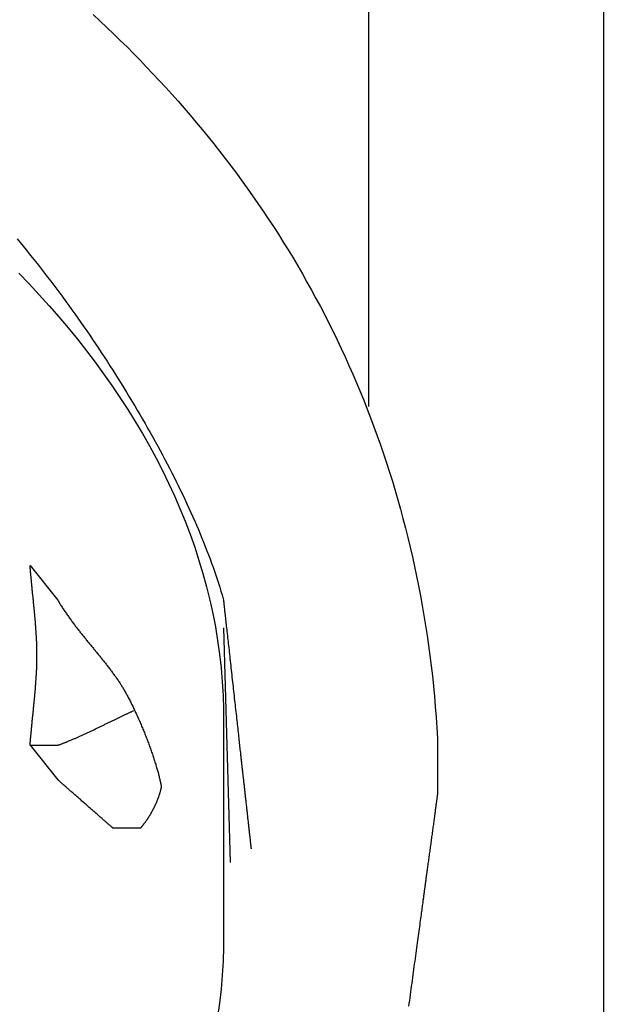
# Model space of a CAD drawing. Extents: x 692 to 1446, y -309 to 998.
# Drawn here: x 871 to 879, y 569 to 583 of the extents above; entities that cross this region are included whole.
import ezdxf

# ---------------------------------------------------------------- set-up
doc = ezdxf.new("R2010")
doc.units = 0
doc.layers.add('EBENE_1', color=160, linetype='CONTINUOUS')

msp = doc.modelspace()

# ---------------------------------------------------------------- linework, layer by layer
at = {"layer": 'EBENE_1', "color": 7}
for p, q in [((879.341, 684.895), (879.341, 477.893)), ((875.94, 596.594), (875.94, 577.894)), ((871.04, 575.594), (871.441, 575.094)), ((873.841, 574.694), (873.94, 571.294)), ((876.941, 573.094), (876.941, 572.294)), ((871.04, 572.994), (871.441, 572.494))]:
    msp.add_line(p, q, dxfattribs=at)
for points in [[(871.954, 583.567, 0), (872.054, 583.475, 0), (872.152, 583.382, 0), (872.25, 583.288, 0), (872.347, 583.194, 0), (872.444, 583.099, 0), (872.539, 583.003, 0), (872.634, 582.906, 0), (872.728, 582.809, 0), (872.82, 582.711, 0), (872.912, 582.613, 0), (873.004, 582.514, 0), (873.094, 582.414, 0), (873.183, 582.314, 0), (873.272, 582.213, 0), (873.36, 582.111, 0), (873.446, 582.008, 0), (873.532, 581.905, 0), (873.617, 581.801, 0), (873.701, 581.697, 0), (873.784, 581.591, 0), (873.866, 581.485, 0), (873.948, 581.379, 0), (874.028, 581.272, 0), (874.107, 581.164, 0), (874.186, 581.055, 0), (874.263, 580.946, 0), (874.34, 580.836, 0), (874.415, 580.725, 0), (874.49, 580.614, 0), (874.563, 580.501, 0), (874.636, 580.389, 0), (874.707, 580.275, 0), (874.778, 580.161, 0), (874.848, 580.046, 0), (874.916, 579.931, 0), (874.984, 579.814, 0), (875.05, 579.697, 0), (875.116, 579.58, 0), (875.18, 579.461, 0), (875.244, 579.342, 0), (875.306, 579.223, 0), (875.368, 579.102, 0), (875.428, 578.981, 0), (875.487, 578.859, 0), (875.545, 578.737, 0), (875.602, 578.613, 0), (875.658, 578.489, 0), (875.713, 578.365, 0), (875.767, 578.239, 0), (875.82, 578.113, 0), (875.872, 577.986, 0), (875.922, 577.859, 0), (875.972, 577.731, 0), (876.02, 577.602, 0), (876.067, 577.472, 0), (876.113, 577.342, 0), (876.158, 577.211, 0), (876.202, 577.079, 0), (876.245, 576.946, 0), (876.286, 576.813, 0), (876.326, 576.679, 0), (876.366, 576.544, 0), (876.404, 576.409, 0), (876.44, 576.273, 0), (876.476, 576.136, 0), (876.51, 575.998, 0), (876.544, 575.86, 0), (876.576, 575.721, 0), (876.607, 575.581, 0), (876.636, 575.441, 0), (876.665, 575.3, 0), (876.692, 575.158, 0), (876.718, 575.015, 0), (876.742, 574.872, 0), (876.766, 574.728, 0), (876.788, 574.583, 0), (876.809, 574.437, 0), (876.829, 574.291, 0), (876.847, 574.144, 0), (876.865, 573.996, 0), (876.88, 573.848, 0), (876.895, 573.698, 0), (876.908, 573.548, 0), (876.92, 573.398, 0), (876.931, 573.246, 0), (876.941, 573.094, 0)], [(870.852, 580.321, 0), (870.896, 580.268, 0), (870.94, 580.215, 0), (870.985, 580.161, 0), (871.029, 580.106, 0), (871.073, 580.051, 0), (871.118, 579.995, 0), (871.162, 579.939, 0), (871.206, 579.883, 0), (871.251, 579.826, 0), (871.295, 579.769, 0), (871.339, 579.711, 0), (871.383, 579.653, 0), (871.427, 579.594, 0), (871.471, 579.535, 0), (871.515, 579.476, 0), (871.559, 579.416, 0), (871.602, 579.356, 0), (871.646, 579.296, 0), (871.689, 579.235, 0), (871.732, 579.174, 0), (871.775, 579.113, 0), (871.818, 579.051, 0), (871.861, 578.989, 0), (871.904, 578.927, 0), (871.946, 578.865, 0), (871.988, 578.802, 0), (872.03, 578.74, 0), (872.072, 578.676, 0), (872.114, 578.613, 0), (872.155, 578.55, 0), (872.196, 578.486, 0), (872.237, 578.422, 0), (872.278, 578.358, 0), (872.318, 578.294, 0), (872.358, 578.23, 0), (872.398, 578.166, 0), (872.438, 578.101, 0), (872.477, 578.037, 0), (872.516, 577.972, 0), (872.555, 577.907, 0), (872.593, 577.843, 0), (872.631, 577.778, 0), (872.669, 577.713, 0), (872.706, 577.648, 0), (872.743, 577.583, 0), (872.78, 577.518, 0), (872.816, 577.453, 0), (872.852, 577.389, 0), (872.888, 577.324, 0), (872.923, 577.259, 0), (872.957, 577.194, 0), (872.992, 577.13, 0), (873.026, 577.065, 0), (873.059, 577.001, 0), (873.092, 576.936, 0), (873.125, 576.872, 0), (873.157, 576.808, 0), (873.188, 576.744, 0), (873.22, 576.68, 0), (873.25, 576.616, 0), (873.28, 576.553, 0), (873.31, 576.489, 0), (873.339, 576.426, 0), (873.368, 576.363, 0), (873.396, 576.301, 0), (873.424, 576.238, 0), (873.451, 576.176, 0), (873.477, 576.114, 0), (873.503, 576.053, 0), (873.529, 575.991, 0), (873.553, 575.93, 0), (873.578, 575.869, 0), (873.601, 575.809, 0), (873.624, 575.749, 0), (873.647, 575.689, 0), (873.669, 575.629, 0), (873.69, 575.57, 0), (873.71, 575.512, 0), (873.73, 575.453, 0), (873.749, 575.395, 0), (873.768, 575.338, 0), (873.786, 575.281, 0), (873.803, 575.224, 0), (873.82, 575.168, 0), (873.836, 575.112, 0), (873.841, 575.094, 0), (873.841, 575.092, 0), (873.841, 575.089, 0), (873.842, 575.085, 0), (873.842, 575.08, 0), (873.843, 575.074, 0), (873.844, 575.067, 0), (873.845, 575.058, 0), (873.846, 575.049, 0), (873.847, 575.038, 0), (873.848, 575.026, 0), (873.85, 575.014, 0), (873.851, 575, 0), (873.853, 574.985, 0), (873.854, 574.969, 0), (873.856, 574.953, 0), (873.858, 574.935, 0), (873.86, 574.917, 0), (873.862, 574.898, 0), (873.865, 574.878, 0), (873.867, 574.857, 0), (873.869, 574.836, 0), (873.872, 574.813, 0), (873.874, 574.79, 0), (873.877, 574.766, 0), (873.88, 574.742, 0), (873.882, 574.717, 0), (873.885, 574.691, 0), (873.888, 574.665, 0), (873.891, 574.638, 0), (873.894, 574.61, 0), (873.897, 574.582, 0), (873.901, 574.553, 0), (873.904, 574.524, 0), (873.907, 574.495, 0), (873.91, 574.465, 0), (873.914, 574.435, 0), (873.917, 574.404, 0), (873.921, 574.373, 0), (873.924, 574.341, 0), (873.928, 574.309, 0), (873.931, 574.277, 0), (873.935, 574.245, 0), (873.938, 574.212, 0), (873.942, 574.179, 0), (873.946, 574.146, 0), (873.949, 574.113, 0), (873.953, 574.079, 0), (873.957, 574.046, 0), (873.96, 574.012, 0), (873.964, 573.978, 0), (873.968, 573.945, 0), (873.972, 573.911, 0), (873.975, 573.877, 0), (873.979, 573.843, 0), (873.983, 573.809, 0), (873.987, 573.775, 0), (873.99, 573.742, 0), (873.994, 573.708, 0), (873.998, 573.675, 0), (874.002, 573.642, 0), (874.005, 573.608, 0), (874.009, 573.576, 0), (874.012, 573.543, 0), (874.016, 573.511, 0), (874.02, 573.478, 0), (874.023, 573.447, 0), (874.027, 573.415, 0), (874.03, 573.384, 0), (874.033, 573.353, 0), (874.037, 573.323, 0), (874.04, 573.293, 0), (874.043, 573.263, 0), (874.047, 573.234, 0), (874.05, 573.206, 0), (874.053, 573.178, 0), (874.056, 573.15, 0), (874.059, 573.123, 0), (874.062, 573.097, 0), (874.065, 573.071, 0), (874.068, 573.046, 0), (874.07, 573.021, 0), (874.073, 572.998, 0), (874.075, 572.974, 0), (874.078, 572.952, 0), (874.08, 572.931, 0), (874.083, 572.91, 0), (874.085, 572.89, 0), (874.087, 572.871, 0), (874.089, 572.852, 0), (874.091, 572.835, 0), (874.093, 572.818, 0), (874.094, 572.803, 0), (874.096, 572.788, 0), (874.098, 572.774, 0), (874.099, 572.761, 0), (874.1, 572.75, 0), (874.101, 572.739, 0), (874.103, 572.729, 0), (874.104, 572.721, 0), (874.104, 572.714, 0), (874.105, 572.707, 0), (874.106, 572.702, 0), (874.106, 572.698, 0), (874.106, 572.696, 0), (874.106, 572.694, 0), (874.107, 572.694, 0), (874.107, 572.693, 0), (874.107, 572.692, 0), (874.107, 572.69, 0), (874.107, 572.688, 0), (874.107, 572.685, 0), (874.108, 572.682, 0), (874.108, 572.677, 0), (874.109, 572.673, 0), (874.109, 572.668, 0), (874.11, 572.662, 0), (874.111, 572.656, 0), (874.112, 572.649, 0), (874.112, 572.642, 0), (874.113, 572.634, 0), (874.114, 572.626, 0), (874.115, 572.618, 0), (874.116, 572.609, 0), (874.117, 572.599, 0), (874.118, 572.589, 0), (874.119, 572.579, 0), (874.121, 572.568, 0), (874.122, 572.557, 0), (874.123, 572.546, 0), (874.124, 572.534, 0), (874.126, 572.522, 0), (874.127, 572.51, 0), (874.129, 572.497, 0), (874.13, 572.484, 0), (874.132, 572.47, 0), (874.133, 572.457, 0), (874.135, 572.443, 0), (874.136, 572.428, 0), (874.138, 572.414, 0), (874.139, 572.399, 0), (874.141, 572.384, 0), (874.143, 572.369, 0), (874.145, 572.354, 0), (874.146, 572.338, 0), (874.148, 572.323, 0), (874.15, 572.307, 0), (874.152, 572.291, 0), (874.153, 572.275, 0), (874.155, 572.258, 0), (874.157, 572.242, 0), (874.159, 572.226, 0), (874.161, 572.209, 0), (874.163, 572.192, 0), (874.165, 572.176, 0), (874.166, 572.159, 0), (874.168, 572.142, 0), (874.17, 572.125, 0), (874.172, 572.108, 0), (874.174, 572.091, 0), (874.176, 572.074, 0), (874.178, 572.057, 0), (874.18, 572.04, 0), (874.182, 572.024, 0), (874.183, 572.007, 0), (874.185, 571.99, 0), (874.187, 571.973, 0), (874.189, 571.957, 0), (874.191, 571.94, 0), (874.193, 571.924, 0), (874.194, 571.908, 0), (874.196, 571.892, 0), (874.198, 571.876, 0), (874.2, 571.86, 0), (874.202, 571.844, 0), (874.203, 571.829, 0), (874.205, 571.814, 0), (874.207, 571.798, 0), (874.208, 571.784, 0), (874.21, 571.769, 0), (874.212, 571.755, 0), (874.213, 571.741, 0), (874.215, 571.727, 0), (874.216, 571.713, 0), (874.218, 571.7, 0), (874.219, 571.687, 0), (874.221, 571.674, 0), (874.222, 571.662, 0), (874.223, 571.65, 0), (874.225, 571.638, 0), (874.226, 571.627, 0), (874.227, 571.616, 0), (874.228, 571.605, 0), (874.229, 571.595, 0), (874.231, 571.586, 0), (874.232, 571.576, 0), (874.233, 571.567, 0), (874.234, 571.559, 0), (874.234, 571.551, 0), (874.235, 571.544, 0), (874.236, 571.536, 0), (874.237, 571.53, 0), (874.237, 571.524, 0), (874.238, 571.518, 0), (874.239, 571.513, 0), (874.239, 571.509, 0), (874.24, 571.505, 0), (874.24, 571.502, 0), (874.24, 571.499, 0), (874.24, 571.497, 0), (874.241, 571.495, 0), (874.241, 571.494, 0), (874.241, 571.494, 0)], [(870.877, 579.826, 0), (871.026, 579.67, 0), (871.172, 579.513, 0), (871.315, 579.355, 0), (871.455, 579.194, 0), (871.592, 579.032, 0), (871.726, 578.869, 0), (871.856, 578.703, 0), (871.983, 578.537, 0), (872.106, 578.368, 0), (872.226, 578.198, 0), (872.342, 578.027, 0), (872.455, 577.854, 0), (872.563, 577.68, 0), (872.668, 577.504, 0), (872.769, 577.327, 0), (872.866, 577.148, 0), (872.958, 576.968, 0), (873.047, 576.786, 0), (873.131, 576.603, 0), (873.211, 576.419, 0), (873.287, 576.234, 0), (873.358, 576.047, 0), (873.424, 575.859, 0), (873.486, 575.669, 0), (873.543, 575.479, 0), (873.596, 575.287, 0), (873.643, 575.094, 0), (873.686, 574.9, 0), (873.724, 574.705, 0), (873.756, 574.508, 0), (873.783, 574.311, 0), (873.806, 574.112, 0), (873.822, 573.912, 0), (873.834, 573.711, 0), (873.84, 573.509, 0), (873.841, 573.394, 0), (873.841, 573.394, 0), (873.841, 573.394, 0), (873.841, 573.394, 0), (873.841, 573.394, 0), (873.841, 573.394, 0), (873.841, 573.394, 0), (873.841, 573.394, 0), (873.841, 573.394, 0), (873.841, 573.394, 0), (873.841, 573.394, 0), (873.841, 573.394, 0), (873.841, 573.394, 0), (873.841, 573.394, 0), (873.841, 573.394, 0), (873.841, 573.394, 0), (873.841, 573.394, 0), (873.841, 573.394, 0), (873.841, 573.394, 0), (873.841, 573.394, 0), (873.841, 573.394, 0), (873.841, 573.394, 0), (873.841, 573.394, 0), (873.841, 573.394, 0), (873.841, 573.394, 0), (873.841, 573.394, 0), (873.841, 573.394, 0), (873.841, 573.394, 0), (873.841, 573.394, 0), (873.841, 573.394, 0), (873.841, 573.394, 0), (873.841, 573.394, 0), (873.841, 573.394, 0), (873.841, 573.394, 0), (873.841, 573.394, 0), (873.841, 573.394, 0), (873.841, 573.394, 0), (873.841, 573.394, 0), (873.841, 573.394, 0), (873.841, 573.394, 0), (873.841, 573.394, 0), (873.841, 573.394, 0), (873.841, 573.394, 0), (873.841, 573.394, 0), (873.841, 573.394, 0), (873.841, 573.394, 0), (873.841, 573.394, 0), (873.841, 573.394, 0), (873.841, 573.394, 0), (873.841, 573.394, 0), (873.841, 573.394, 0), (873.841, 573.394, 0), (873.841, 573.394, 0), (873.841, 573.394, 0), (873.841, 573.394, 0), (873.841, 573.394, 0), (873.841, 573.394, 0), (873.841, 573.394, 0), (873.841, 573.394, 0), (873.841, 573.394, 0), (873.841, 573.394, 0), (873.841, 573.394, 0), (873.841, 573.394, 0), (873.841, 573.394, 0), (873.841, 573.394, 0), (873.841, 573.394, 0), (873.841, 573.394, 0), (873.841, 573.394, 0), (873.841, 573.394, 0), (873.841, 573.394, 0), (873.841, 573.394, 0), (873.841, 573.394, 0), (873.841, 573.394, 0), (873.841, 573.394, 0), (873.841, 573.394, 0), (873.841, 573.394, 0), (873.841, 573.394, 0), (873.841, 573.394, 0), (873.841, 573.394, 0), (873.841, 573.394, 0), (873.841, 573.394, 0), (873.841, 573.394, 0), (873.841, 573.394, 0), (873.841, 573.394, 0), (873.841, 573.394, 0), (873.841, 573.394, 0), (873.841, 573.394, 0), (873.841, 573.394, 0), (873.841, 573.394, 0), (873.841, 573.394, 0), (873.841, 573.394, 0), (873.841, 573.394, 0), (873.841, 573.394, 0), (873.841, 573.394, 0), (873.841, 573.394, 0), (873.841, 573.394, 0), (873.841, 573.394, 0), (873.841, 573.394, 0), (873.841, 573.394, 0), (873.841, 573.394, 0), (873.841, 573.394, 0)], [(871.04, 572.994, 0), (871.041, 573.005, 0), (871.042, 573.016, 0), (871.043, 573.028, 0), (871.044, 573.039, 0), (871.045, 573.051, 0), (871.046, 573.062, 0), (871.047, 573.074, 0), (871.048, 573.085, 0), (871.049, 573.097, 0), (871.05, 573.108, 0), (871.051, 573.12, 0), (871.052, 573.131, 0), (871.053, 573.143, 0), (871.054, 573.154, 0), (871.055, 573.166, 0), (871.056, 573.178, 0), (871.057, 573.189, 0), (871.059, 573.201, 0), (871.06, 573.212, 0), (871.061, 573.224, 0), (871.062, 573.236, 0), (871.063, 573.247, 0), (871.064, 573.259, 0), (871.065, 573.271, 0), (871.066, 573.282, 0), (871.068, 573.294, 0), (871.069, 573.306, 0), (871.07, 573.317, 0), (871.071, 573.329, 0), (871.072, 573.341, 0), (871.073, 573.353, 0), (871.075, 573.364, 0), (871.076, 573.376, 0), (871.077, 573.388, 0), (871.078, 573.399, 0), (871.079, 573.411, 0), (871.081, 573.423, 0), (871.082, 573.435, 0), (871.083, 573.447, 0), (871.084, 573.458, 0), (871.085, 573.47, 0), (871.087, 573.482, 0), (871.088, 573.494, 0), (871.089, 573.505, 0), (871.09, 573.517, 0), (871.091, 573.529, 0), (871.092, 573.541, 0), (871.094, 573.553, 0), (871.095, 573.564, 0), (871.096, 573.576, 0), (871.097, 573.588, 0), (871.098, 573.6, 0), (871.099, 573.612, 0), (871.101, 573.624, 0), (871.102, 573.635, 0), (871.103, 573.647, 0), (871.104, 573.659, 0), (871.105, 573.671, 0), (871.106, 573.683, 0), (871.107, 573.694, 0), (871.108, 573.706, 0), (871.109, 573.718, 0), (871.11, 573.73, 0), (871.111, 573.742, 0), (871.113, 573.753, 0), (871.114, 573.765, 0), (871.115, 573.777, 0), (871.116, 573.789, 0), (871.117, 573.801, 0), (871.118, 573.812, 0), (871.118, 573.824, 0), (871.119, 573.836, 0), (871.12, 573.848, 0), (871.121, 573.859, 0), (871.122, 573.871, 0), (871.123, 573.883, 0), (871.124, 573.895, 0), (871.125, 573.906, 0), (871.126, 573.918, 0), (871.126, 573.93, 0), (871.127, 573.942, 0), (871.128, 573.953, 0), (871.129, 573.965, 0), (871.129, 573.977, 0), (871.13, 573.988, 0), (871.131, 574, 0), (871.132, 574.012, 0), (871.132, 574.023, 0), (871.133, 574.035, 0), (871.133, 574.047, 0), (871.134, 574.058, 0), (871.135, 574.07, 0), (871.135, 574.082, 0), (871.136, 574.093, 0), (871.136, 574.105, 0), (871.137, 574.116, 0), (871.137, 574.128, 0), (871.137, 574.14, 0), (871.138, 574.151, 0), (871.138, 574.163, 0), (871.138, 574.174, 0), (871.139, 574.186, 0), (871.139, 574.197, 0), (871.139, 574.209, 0), (871.14, 574.22, 0), (871.14, 574.232, 0), (871.14, 574.243, 0), (871.14, 574.254, 0), (871.14, 574.266, 0), (871.14, 574.277, 0), (871.14, 574.289, 0), (871.14, 574.3, 0), (871.14, 574.311, 0), (871.14, 574.323, 0), (871.14, 574.334, 0), (871.14, 574.346, 0), (871.14, 574.357, 0), (871.14, 574.368, 0), (871.139, 574.38, 0), (871.139, 574.391, 0), (871.139, 574.403, 0), (871.138, 574.414, 0), (871.138, 574.426, 0), (871.138, 574.437, 0), (871.137, 574.449, 0), (871.137, 574.46, 0), (871.137, 574.472, 0), (871.136, 574.484, 0), (871.136, 574.495, 0), (871.135, 574.507, 0), (871.135, 574.518, 0), (871.134, 574.53, 0), (871.133, 574.542, 0), (871.133, 574.553, 0), (871.132, 574.565, 0), (871.132, 574.577, 0), (871.131, 574.588, 0), (871.13, 574.6, 0), (871.129, 574.612, 0), (871.129, 574.623, 0), (871.128, 574.635, 0), (871.127, 574.647, 0), (871.126, 574.658, 0), (871.126, 574.67, 0), (871.125, 574.682, 0), (871.124, 574.694, 0), (871.123, 574.705, 0), (871.122, 574.717, 0), (871.121, 574.729, 0), (871.12, 574.741, 0), (871.119, 574.752, 0), (871.118, 574.764, 0), (871.118, 574.776, 0), (871.117, 574.788, 0), (871.116, 574.799, 0), (871.115, 574.811, 0), (871.114, 574.823, 0), (871.113, 574.835, 0), (871.111, 574.847, 0), (871.11, 574.858, 0), (871.109, 574.87, 0), (871.108, 574.882, 0), (871.107, 574.894, 0), (871.106, 574.906, 0), (871.105, 574.917, 0), (871.104, 574.929, 0), (871.103, 574.941, 0), (871.102, 574.953, 0), (871.101, 574.965, 0), (871.099, 574.977, 0), (871.098, 574.988, 0), (871.097, 575, 0), (871.096, 575.012, 0), (871.095, 575.024, 0), (871.094, 575.036, 0), (871.092, 575.047, 0), (871.091, 575.059, 0), (871.09, 575.071, 0), (871.089, 575.083, 0), (871.088, 575.095, 0), (871.087, 575.106, 0), (871.085, 575.118, 0), (871.084, 575.13, 0), (871.083, 575.142, 0), (871.082, 575.153, 0), (871.081, 575.165, 0), (871.079, 575.177, 0), (871.078, 575.189, 0), (871.077, 575.2, 0), (871.076, 575.212, 0), (871.075, 575.224, 0), (871.073, 575.236, 0), (871.072, 575.247, 0), (871.071, 575.259, 0), (871.07, 575.271, 0), (871.069, 575.283, 0), (871.068, 575.294, 0), (871.066, 575.306, 0), (871.065, 575.318, 0), (871.064, 575.329, 0), (871.063, 575.341, 0), (871.062, 575.353, 0), (871.061, 575.364, 0), (871.06, 575.376, 0), (871.059, 575.387, 0), (871.057, 575.399, 0), (871.056, 575.411, 0), (871.055, 575.422, 0), (871.054, 575.434, 0), (871.053, 575.445, 0), (871.052, 575.457, 0), (871.051, 575.468, 0), (871.05, 575.48, 0), (871.049, 575.491, 0), (871.048, 575.503, 0), (871.047, 575.514, 0), (871.046, 575.526, 0), (871.045, 575.537, 0), (871.044, 575.549, 0), (871.043, 575.56, 0), (871.042, 575.572, 0), (871.041, 575.583, 0), (871.04, 575.594, 0)], [(871.441, 575.094, 0), (871.448, 575.081, 0), (871.456, 575.068, 0), (871.464, 575.055, 0), (871.472, 575.042, 0), (871.479, 575.03, 0), (871.487, 575.017, 0), (871.495, 575.004, 0), (871.503, 574.992, 0), (871.511, 574.979, 0), (871.52, 574.967, 0), (871.528, 574.955, 0), (871.536, 574.942, 0), (871.544, 574.93, 0), (871.553, 574.918, 0), (871.561, 574.905, 0), (871.569, 574.893, 0), (871.578, 574.881, 0), (871.586, 574.869, 0), (871.595, 574.857, 0), (871.604, 574.845, 0), (871.612, 574.833, 0), (871.621, 574.821, 0), (871.629, 574.809, 0), (871.638, 574.797, 0), (871.647, 574.785, 0), (871.656, 574.773, 0), (871.665, 574.761, 0), (871.673, 574.75, 0), (871.682, 574.738, 0), (871.691, 574.726, 0), (871.7, 574.714, 0), (871.709, 574.703, 0), (871.718, 574.691, 0), (871.727, 574.68, 0), (871.736, 574.668, 0), (871.745, 574.656, 0), (871.754, 574.645, 0), (871.763, 574.633, 0), (871.772, 574.622, 0), (871.782, 574.61, 0), (871.791, 574.599, 0), (871.8, 574.588, 0), (871.809, 574.576, 0), (871.818, 574.565, 0), (871.828, 574.553, 0), (871.837, 574.542, 0), (871.846, 574.531, 0), (871.855, 574.519, 0), (871.864, 574.508, 0), (871.874, 574.497, 0), (871.883, 574.485, 0), (871.892, 574.474, 0), (871.901, 574.463, 0), (871.911, 574.451, 0), (871.92, 574.44, 0), (871.929, 574.429, 0), (871.939, 574.417, 0), (871.948, 574.406, 0), (871.957, 574.395, 0), (871.966, 574.384, 0), (871.976, 574.372, 0), (871.985, 574.361, 0), (871.994, 574.35, 0), (872.003, 574.338, 0), (872.013, 574.327, 0), (872.022, 574.316, 0), (872.031, 574.304, 0), (872.04, 574.293, 0), (872.049, 574.282, 0), (872.059, 574.27, 0), (872.068, 574.259, 0), (872.077, 574.248, 0), (872.086, 574.236, 0), (872.095, 574.225, 0), (872.104, 574.213, 0), (872.113, 574.202, 0), (872.122, 574.191, 0), (872.131, 574.179, 0), (872.14, 574.168, 0), (872.149, 574.156, 0), (872.158, 574.145, 0), (872.167, 574.133, 0), (872.176, 574.122, 0), (872.185, 574.11, 0), (872.194, 574.098, 0), (872.203, 574.087, 0), (872.211, 574.075, 0), (872.22, 574.063, 0), (872.229, 574.052, 0), (872.237, 574.04, 0), (872.246, 574.028, 0), (872.255, 574.016, 0), (872.263, 574.005, 0), (872.272, 573.993, 0), (872.28, 573.981, 0), (872.289, 573.969, 0), (872.297, 573.957, 0), (872.305, 573.945, 0), (872.314, 573.933, 0), (872.322, 573.921, 0), (872.33, 573.909, 0), (872.338, 573.897, 0), (872.345, 573.886, 0), (872.352, 573.876, 0), (872.358, 573.866, 0), (872.365, 573.856, 0), (872.371, 573.845, 0), (872.378, 573.834, 0), (872.385, 573.823, 0), (872.392, 573.811, 0), (872.398, 573.8, 0), (872.405, 573.788, 0), (872.412, 573.776, 0), (872.419, 573.764, 0), (872.426, 573.751, 0), (872.433, 573.739, 0), (872.44, 573.726, 0), (872.447, 573.713, 0), (872.454, 573.7, 0), (872.461, 573.686, 0), (872.468, 573.673, 0), (872.476, 573.659, 0), (872.483, 573.645, 0), (872.49, 573.631, 0), (872.497, 573.617, 0), (872.504, 573.603, 0), (872.511, 573.588, 0), (872.519, 573.574, 0), (872.526, 573.559, 0), (872.533, 573.544, 0), (872.54, 573.529, 0), (872.547, 573.514, 0), (872.554, 573.499, 0), (872.562, 573.484, 0), (872.569, 573.468, 0), (872.576, 573.453, 0), (872.583, 573.437, 0), (872.59, 573.421, 0), (872.597, 573.406, 0), (872.605, 573.39, 0), (872.612, 573.374, 0), (872.619, 573.358, 0), (872.626, 573.341, 0), (872.633, 573.325, 0), (872.64, 573.309, 0), (872.647, 573.293, 0), (872.654, 573.276, 0), (872.661, 573.26, 0), (872.668, 573.243, 0), (872.674, 573.227, 0), (872.681, 573.21, 0), (872.688, 573.194, 0), (872.695, 573.177, 0), (872.701, 573.16, 0), (872.708, 573.144, 0), (872.715, 573.127, 0), (872.721, 573.11, 0), (872.728, 573.094, 0), (872.734, 573.077, 0), (872.74, 573.06, 0), (872.747, 573.044, 0), (872.753, 573.027, 0), (872.759, 573.01, 0), (872.765, 572.994, 0), (872.772, 572.977, 0), (872.778, 572.961, 0), (872.783, 572.944, 0), (872.789, 572.928, 0), (872.795, 572.911, 0), (872.801, 572.895, 0), (872.807, 572.878, 0), (872.812, 572.862, 0), (872.818, 572.846, 0), (872.823, 572.83, 0), (872.828, 572.814, 0), (872.834, 572.798, 0), (872.839, 572.782, 0), (872.844, 572.766, 0), (872.849, 572.75, 0), (872.854, 572.735, 0), (872.859, 572.719, 0), (872.863, 572.704, 0), (872.868, 572.688, 0), (872.873, 572.673, 0), (872.877, 572.658, 0), (872.881, 572.643, 0), (872.886, 572.628, 0), (872.89, 572.613, 0), (872.894, 572.599, 0), (872.898, 572.584, 0), (872.901, 572.57, 0), (872.905, 572.556, 0), (872.909, 572.542, 0), (872.912, 572.528, 0), (872.915, 572.514, 0), (872.918, 572.501, 0), (872.921, 572.487, 0), (872.924, 572.474, 0), (872.927, 572.461, 0), (872.93, 572.448, 0), (872.932, 572.436, 0), (872.935, 572.423, 0), (872.937, 572.411, 0), (872.939, 572.399, 0), (872.939, 572.39, 0), (872.938, 572.384, 0), (872.937, 572.378, 0), (872.936, 572.372, 0), (872.935, 572.366, 0), (872.933, 572.36, 0), (872.932, 572.354, 0), (872.93, 572.348, 0), (872.929, 572.342, 0), (872.927, 572.336, 0), (872.926, 572.33, 0), (872.924, 572.324, 0), (872.922, 572.317, 0), (872.921, 572.311, 0), (872.919, 572.305, 0), (872.917, 572.299, 0), (872.915, 572.293, 0), (872.913, 572.286, 0), (872.911, 572.28, 0), (872.909, 572.274, 0), (872.907, 572.268, 0), (872.905, 572.261, 0), (872.903, 572.255, 0), (872.901, 572.249, 0), (872.899, 572.243, 0), (872.896, 572.236, 0), (872.894, 572.23, 0), (872.892, 572.224, 0), (872.889, 572.217, 0), (872.887, 572.211, 0), (872.885, 572.205, 0), (872.882, 572.198, 0), (872.88, 572.192, 0), (872.877, 572.186, 0), (872.874, 572.179, 0), (872.872, 572.173, 0), (872.869, 572.167, 0), (872.866, 572.161, 0), (872.864, 572.154, 0), (872.861, 572.148, 0), (872.858, 572.142, 0), (872.855, 572.135, 0), (872.852, 572.129, 0), (872.849, 572.123, 0), (872.846, 572.117, 0), (872.843, 572.11, 0), (872.84, 572.104, 0), (872.837, 572.098, 0), (872.834, 572.092, 0), (872.831, 572.085, 0), (872.828, 572.079, 0), (872.825, 572.073, 0), (872.822, 572.067, 0), (872.819, 572.061, 0), (872.815, 572.055, 0), (872.812, 572.048, 0), (872.809, 572.042, 0), (872.805, 572.036, 0), (872.802, 572.03, 0), (872.799, 572.024, 0), (872.795, 572.018, 0), (872.792, 572.012, 0), (872.789, 572.006, 0), (872.785, 572, 0), (872.782, 571.994, 0), (872.778, 571.988, 0), (872.775, 571.982, 0), (872.771, 571.977, 0), (872.768, 571.971, 0), (872.764, 571.965, 0), (872.76, 571.959, 0), (872.757, 571.953, 0), (872.753, 571.948, 0), (872.75, 571.942, 0), (872.746, 571.936, 0), (872.742, 571.931, 0), (872.739, 571.925, 0), (872.735, 571.919, 0), (872.731, 571.914, 0), (872.727, 571.908, 0), (872.724, 571.903, 0), (872.72, 571.897, 0), (872.716, 571.892, 0), (872.712, 571.887, 0), (872.709, 571.881, 0), (872.705, 571.876, 0), (872.701, 571.871, 0), (872.697, 571.865, 0), (872.693, 571.86, 0), (872.689, 571.855, 0), (872.685, 571.85, 0), (872.682, 571.845, 0), (872.678, 571.84, 0), (872.674, 571.835, 0), (872.67, 571.83, 0), (872.666, 571.825, 0), (872.662, 571.82, 0), (872.658, 571.815, 0), (872.654, 571.811, 0), (872.65, 571.806, 0), (872.647, 571.801, 0), (872.643, 571.797, 0), (872.64, 571.794, 0), (872.64, 571.794, 0), (872.64, 571.794, 0), (872.639, 571.794, 0), (872.638, 571.794, 0), (872.637, 571.794, 0), (872.636, 571.794, 0), (872.634, 571.794, 0), (872.633, 571.794, 0), (872.631, 571.794, 0), (872.629, 571.794, 0), (872.626, 571.794, 0), (872.624, 571.794, 0), (872.621, 571.794, 0), (872.619, 571.794, 0), (872.616, 571.794, 0), (872.613, 571.794, 0), (872.609, 571.794, 0), (872.606, 571.794, 0), (872.603, 571.794, 0), (872.599, 571.794, 0), (872.595, 571.794, 0), (872.591, 571.794, 0), (872.587, 571.794, 0), (872.583, 571.794, 0), (872.578, 571.794, 0), (872.574, 571.794, 0), (872.569, 571.794, 0), (872.565, 571.794, 0), (872.56, 571.794, 0), (872.555, 571.794, 0), (872.55, 571.794, 0), (872.545, 571.794, 0), (872.54, 571.794, 0), (872.535, 571.794, 0), (872.53, 571.794, 0), (872.524, 571.794, 0), (872.519, 571.794, 0), (872.513, 571.794, 0), (872.508, 571.794, 0), (872.502, 571.794, 0), (872.497, 571.794, 0), (872.491, 571.794, 0), (872.485, 571.794, 0), (872.479, 571.794, 0), (872.474, 571.794, 0), (872.468, 571.794, 0), (872.462, 571.794, 0), (872.456, 571.794, 0), (872.45, 571.794, 0), (872.444, 571.794, 0), (872.438, 571.794, 0), (872.433, 571.794, 0), (872.427, 571.794, 0), (872.421, 571.794, 0), (872.415, 571.794, 0), (872.409, 571.794, 0), (872.403, 571.794, 0), (872.398, 571.794, 0), (872.392, 571.794, 0), (872.386, 571.794, 0), (872.381, 571.794, 0), (872.375, 571.794, 0), (872.369, 571.794, 0), (872.364, 571.794, 0), (872.358, 571.794, 0), (872.353, 571.794, 0), (872.348, 571.794, 0), (872.343, 571.794, 0), (872.337, 571.794, 0), (872.332, 571.794, 0), (872.327, 571.794, 0), (872.322, 571.794, 0), (872.318, 571.794, 0), (872.313, 571.794, 0), (872.308, 571.794, 0), (872.304, 571.794, 0), (872.299, 571.794, 0), (872.295, 571.794, 0), (872.291, 571.794, 0), (872.287, 571.794, 0), (872.283, 571.794, 0), (872.279, 571.794, 0), (872.276, 571.794, 0), (872.272, 571.794, 0), (872.269, 571.794, 0), (872.266, 571.794, 0), (872.263, 571.794, 0), (872.26, 571.794, 0), (872.257, 571.794, 0), (872.255, 571.794, 0), (872.253, 571.794, 0), (872.251, 571.794, 0), (872.249, 571.794, 0), (872.247, 571.794, 0), (872.245, 571.794, 0), (872.244, 571.794, 0), (872.243, 571.794, 0), (872.242, 571.794, 0), (872.241, 571.794, 0), (872.241, 571.794, 0), (872.24, 571.794, 0), (872.24, 571.794, 0), (872.24, 571.794, 0), (872.239, 571.795, 0), (872.238, 571.796, 0), (872.236, 571.797, 0), (872.234, 571.799, 0), (872.232, 571.801, 0), (872.229, 571.804, 0), (872.226, 571.807, 0), (872.222, 571.81, 0), (872.218, 571.813, 0), (872.213, 571.817, 0), (872.209, 571.821, 0), (872.204, 571.826, 0), (872.198, 571.831, 0), (872.192, 571.836, 0), (872.186, 571.841, 0), (872.18, 571.847, 0), (872.173, 571.853, 0), (872.166, 571.859, 0), (872.159, 571.865, 0), (872.151, 571.872, 0), (872.143, 571.879, 0), (872.135, 571.886, 0), (872.127, 571.893, 0), (872.118, 571.901, 0), (872.109, 571.908, 0), (872.1, 571.916, 0), (872.091, 571.924, 0), (872.082, 571.933, 0), (872.072, 571.941, 0), (872.062, 571.95, 0), (872.052, 571.959, 0), (872.042, 571.968, 0), (872.031, 571.977, 0), (872.021, 571.986, 0), (872.01, 571.995, 0), (871.999, 572.005, 0), (871.989, 572.014, 0), (871.978, 572.024, 0), (871.966, 572.034, 0), (871.955, 572.044, 0), (871.944, 572.054, 0), (871.932, 572.064, 0), (871.921, 572.074, 0), (871.909, 572.084, 0), (871.898, 572.094, 0), (871.886, 572.104, 0), (871.874, 572.114, 0), (871.863, 572.125, 0), (871.851, 572.135, 0), (871.839, 572.145, 0), (871.827, 572.155, 0), (871.816, 572.166, 0), (871.804, 572.176, 0), (871.792, 572.186, 0), (871.781, 572.196, 0), (871.769, 572.207, 0), (871.758, 572.217, 0), (871.746, 572.227, 0), (871.735, 572.237, 0), (871.723, 572.247, 0), (871.712, 572.256, 0), (871.701, 572.266, 0), (871.69, 572.276, 0), (871.679, 572.285, 0), (871.668, 572.295, 0), (871.658, 572.304, 0), (871.647, 572.313, 0), (871.637, 572.322, 0), (871.627, 572.331, 0), (871.617, 572.34, 0), (871.607, 572.349, 0), (871.597, 572.357, 0), (871.588, 572.365, 0), (871.579, 572.374, 0), (871.57, 572.381, 0), (871.561, 572.389, 0), (871.552, 572.397, 0), (871.544, 572.404, 0), (871.536, 572.411, 0), (871.528, 572.418, 0), (871.52, 572.424, 0), (871.513, 572.431, 0), (871.506, 572.437, 0), (871.5, 572.443, 0), (871.493, 572.448, 0), (871.487, 572.454, 0), (871.482, 572.459, 0), (871.476, 572.463, 0), (871.471, 572.468, 0), (871.466, 572.472, 0), (871.462, 572.476, 0), (871.458, 572.479, 0), (871.455, 572.482, 0), (871.451, 572.485, 0), (871.449, 572.487, 0), (871.446, 572.49, 0), (871.444, 572.491, 0), (871.443, 572.493, 0), (871.442, 572.494, 0), (871.441, 572.494, 0), (871.441, 572.494, 0)], [(871.04, 572.994, 0), (871.041, 572.994, 0), (871.041, 572.994, 0), (871.041, 572.994, 0), (871.042, 572.994, 0), (871.043, 572.994, 0), (871.044, 572.994, 0), (871.045, 572.994, 0), (871.046, 572.994, 0), (871.048, 572.994, 0), (871.05, 572.994, 0), (871.051, 572.994, 0), (871.053, 572.994, 0), (871.056, 572.994, 0), (871.058, 572.994, 0), (871.06, 572.994, 0), (871.063, 572.994, 0), (871.066, 572.994, 0), (871.068, 572.994, 0), (871.071, 572.994, 0), (871.074, 572.994, 0), (871.078, 572.994, 0), (871.081, 572.994, 0), (871.085, 572.994, 0), (871.088, 572.994, 0), (871.092, 572.994, 0), (871.096, 572.994, 0), (871.1, 572.994, 0), (871.104, 572.994, 0), (871.108, 572.994, 0), (871.112, 572.994, 0), (871.116, 572.994, 0), (871.12, 572.994, 0), (871.125, 572.994, 0), (871.129, 572.994, 0), (871.134, 572.994, 0), (871.139, 572.994, 0), (871.143, 572.994, 0), (871.148, 572.994, 0), (871.153, 572.994, 0), (871.158, 572.994, 0), (871.163, 572.994, 0), (871.168, 572.994, 0), (871.173, 572.994, 0), (871.178, 572.994, 0), (871.183, 572.994, 0), (871.189, 572.994, 0), (871.194, 572.994, 0), (871.199, 572.994, 0), (871.204, 572.994, 0), (871.21, 572.994, 0), (871.215, 572.994, 0), (871.22, 572.994, 0), (871.226, 572.994, 0), (871.231, 572.994, 0), (871.237, 572.994, 0), (871.242, 572.994, 0), (871.247, 572.994, 0), (871.253, 572.994, 0), (871.258, 572.994, 0), (871.263, 572.994, 0), (871.269, 572.994, 0), (871.274, 572.994, 0), (871.279, 572.994, 0), (871.285, 572.994, 0), (871.29, 572.994, 0), (871.295, 572.994, 0), (871.3, 572.994, 0), (871.305, 572.994, 0), (871.311, 572.994, 0), (871.316, 572.994, 0), (871.321, 572.994, 0), (871.326, 572.994, 0), (871.33, 572.994, 0), (871.335, 572.994, 0), (871.34, 572.994, 0), (871.345, 572.994, 0), (871.349, 572.994, 0), (871.354, 572.994, 0), (871.358, 572.994, 0), (871.363, 572.994, 0), (871.367, 572.994, 0), (871.371, 572.994, 0), (871.376, 572.994, 0), (871.38, 572.994, 0), (871.384, 572.994, 0), (871.387, 572.994, 0), (871.391, 572.994, 0), (871.395, 572.994, 0), (871.398, 572.994, 0), (871.402, 572.994, 0), (871.405, 572.994, 0), (871.408, 572.994, 0), (871.411, 572.994, 0), (871.414, 572.994, 0), (871.417, 572.994, 0), (871.42, 572.994, 0), (871.422, 572.994, 0), (871.424, 572.994, 0), (871.427, 572.994, 0), (871.429, 572.994, 0), (871.431, 572.994, 0), (871.432, 572.994, 0), (871.434, 572.994, 0), (871.435, 572.994, 0), (871.437, 572.994, 0), (871.438, 572.994, 0), (871.439, 572.994, 0), (871.439, 572.994, 0), (871.44, 572.994, 0), (871.44, 572.994, 0), (871.441, 572.994, 0), (871.445, 572.995, 0), (871.453, 572.998, 0), (871.461, 573.001, 0), (871.469, 573.003, 0), (871.478, 573.006, 0), (871.486, 573.01, 0), (871.495, 573.013, 0), (871.503, 573.016, 0), (871.512, 573.019, 0), (871.521, 573.023, 0), (871.53, 573.026, 0), (871.539, 573.029, 0), (871.548, 573.033, 0), (871.557, 573.037, 0), (871.566, 573.04, 0), (871.575, 573.044, 0), (871.585, 573.048, 0), (871.594, 573.052, 0), (871.604, 573.056, 0), (871.613, 573.06, 0), (871.623, 573.064, 0), (871.632, 573.068, 0), (871.642, 573.072, 0), (871.652, 573.076, 0), (871.662, 573.08, 0), (871.672, 573.084, 0), (871.682, 573.089, 0), (871.692, 573.093, 0), (871.702, 573.097, 0), (871.712, 573.102, 0), (871.722, 573.106, 0), (871.732, 573.111, 0), (871.742, 573.116, 0), (871.753, 573.12, 0), (871.763, 573.125, 0), (871.773, 573.129, 0), (871.784, 573.134, 0), (871.794, 573.139, 0), (871.805, 573.144, 0), (871.815, 573.148, 0), (871.826, 573.153, 0), (871.836, 573.158, 0), (871.847, 573.163, 0), (871.857, 573.168, 0), (871.868, 573.173, 0), (871.878, 573.178, 0), (871.889, 573.183, 0), (871.9, 573.188, 0), (871.911, 573.193, 0), (871.921, 573.198, 0), (871.932, 573.203, 0), (871.943, 573.208, 0), (871.953, 573.213, 0), (871.964, 573.218, 0), (871.975, 573.223, 0), (871.986, 573.229, 0), (871.996, 573.234, 0), (872.007, 573.239, 0), (872.018, 573.244, 0), (872.029, 573.249, 0), (872.039, 573.254, 0), (872.05, 573.259, 0), (872.061, 573.265, 0), (872.072, 573.27, 0), (872.082, 573.275, 0), (872.093, 573.28, 0), (872.104, 573.285, 0), (872.114, 573.29, 0), (872.125, 573.296, 0), (872.136, 573.301, 0), (872.146, 573.306, 0), (872.157, 573.311, 0), (872.167, 573.316, 0), (872.178, 573.321, 0), (872.188, 573.326, 0), (872.199, 573.331, 0), (872.209, 573.336, 0), (872.22, 573.341, 0), (872.23, 573.346, 0), (872.24, 573.351, 0), (872.251, 573.356, 0), (872.261, 573.361, 0), (872.271, 573.366, 0), (872.281, 573.371, 0), (872.291, 573.376, 0), (872.301, 573.381, 0), (872.311, 573.386, 0), (872.321, 573.391, 0), (872.331, 573.395, 0), (872.341, 573.4, 0), (872.351, 573.405, 0), (872.361, 573.41, 0), (872.37, 573.414, 0), (872.38, 573.419, 0), (872.389, 573.423, 0), (872.399, 573.428, 0), (872.408, 573.432, 0), (872.418, 573.437, 0), (872.427, 573.441, 0), (872.436, 573.446, 0), (872.445, 573.45, 0), (872.454, 573.454, 0), (872.463, 573.458, 0), (872.472, 573.463, 0), (872.481, 573.467, 0), (872.49, 573.471, 0), (872.499, 573.475, 0), (872.507, 573.479, 0), (872.516, 573.483, 0), (872.524, 573.487, 0), (872.532, 573.49, 0), (872.541, 573.494, 0)], [(873.841, 573.394, 0), (873.841, 573.393, 0), (873.841, 573.39, 0), (873.841, 573.385, 0), (873.841, 573.379, 0), (873.841, 573.371, 0), (873.841, 573.361, 0), (873.841, 573.349, 0), (873.841, 573.336, 0), (873.841, 573.321, 0), (873.841, 573.305, 0), (873.841, 573.287, 0), (873.841, 573.268, 0), (873.841, 573.247, 0), (873.841, 573.224, 0), (873.841, 573.201, 0), (873.841, 573.176, 0), (873.841, 573.15, 0), (873.841, 573.122, 0), (873.841, 573.093, 0), (873.841, 573.064, 0), (873.841, 573.032, 0), (873.841, 573, 0), (873.841, 572.967, 0), (873.841, 572.933, 0), (873.841, 572.898, 0), (873.841, 572.861, 0), (873.841, 572.824, 0), (873.841, 572.786, 0), (873.841, 572.747, 0), (873.841, 572.708, 0), (873.841, 572.667, 0), (873.841, 572.626, 0), (873.841, 572.584, 0), (873.841, 572.542, 0), (873.841, 572.499, 0), (873.841, 572.455, 0), (873.841, 572.411, 0), (873.841, 572.366, 0), (873.841, 572.321, 0), (873.841, 572.275, 0), (873.841, 572.229, 0), (873.841, 572.183, 0), (873.841, 572.136, 0), (873.841, 572.089, 0), (873.841, 572.042, 0), (873.841, 571.995, 0), (873.841, 571.947, 0), (873.841, 571.9, 0), (873.841, 571.852, 0), (873.841, 571.804, 0), (873.841, 571.756, 0), (873.841, 571.709, 0), (873.841, 571.661, 0), (873.841, 571.613, 0), (873.841, 571.566, 0), (873.841, 571.519, 0), (873.841, 571.472, 0), (873.841, 571.425, 0), (873.841, 571.378, 0), (873.841, 571.332, 0), (873.841, 571.286, 0), (873.841, 571.241, 0), (873.841, 571.196, 0), (873.841, 571.152, 0), (873.841, 571.108, 0), (873.841, 571.064, 0), (873.841, 571.022, 0), (873.841, 570.979, 0), (873.841, 570.938, 0), (873.841, 570.897, 0), (873.841, 570.857, 0), (873.841, 570.818, 0), (873.841, 570.78, 0), (873.841, 570.742, 0), (873.841, 570.706, 0), (873.841, 570.67, 0), (873.841, 570.635, 0), (873.841, 570.602, 0), (873.841, 570.569, 0), (873.841, 570.537, 0), (873.841, 570.507, 0), (873.841, 570.478, 0), (873.841, 570.45, 0), (873.841, 570.423, 0), (873.841, 570.397, 0), (873.841, 570.373, 0), (873.841, 570.35, 0), (873.841, 570.329, 0), (873.841, 570.309, 0), (873.841, 570.29, 0), (873.841, 570.273, 0), (873.841, 570.258, 0), (873.841, 570.244, 0), (873.841, 570.232, 0), (873.841, 570.221, 0), (873.841, 570.212, 0), (873.841, 570.205, 0), (873.841, 570.2, 0), (873.841, 570.196, 0), (873.841, 570.194, 0), (873.84, 570.076, 0), (873.834, 569.87, 0), (873.822, 569.666, 0), (873.805, 569.463, 0), (873.783, 569.261, 0), (873.755, 569.061, 0)], [(876.941, 572.294, 0), (876.941, 572.293, 0), (876.94, 572.292, 0), (876.94, 572.29, 0), (876.94, 572.288, 0), (876.939, 572.284, 0), (876.939, 572.28, 0), (876.938, 572.275, 0), (876.937, 572.27, 0), (876.937, 572.264, 0), (876.936, 572.257, 0), (876.935, 572.25, 0), (876.934, 572.242, 0), (876.932, 572.233, 0), (876.931, 572.224, 0), (876.93, 572.214, 0), (876.928, 572.204, 0), (876.927, 572.193, 0), (876.925, 572.182, 0), (876.924, 572.17, 0), (876.922, 572.158, 0), (876.92, 572.145, 0), (876.918, 572.131, 0), (876.917, 572.118, 0), (876.915, 572.103, 0), (876.913, 572.089, 0), (876.911, 572.074, 0), (876.908, 572.058, 0), (876.906, 572.042, 0), (876.904, 572.026, 0), (876.902, 572.009, 0), (876.9, 571.992, 0), (876.897, 571.975, 0), (876.895, 571.958, 0), (876.892, 571.94, 0), (876.89, 571.922, 0), (876.887, 571.903, 0), (876.885, 571.885, 0), (876.882, 571.866, 0), (876.88, 571.847, 0), (876.877, 571.827, 0), (876.874, 571.808, 0), (876.872, 571.788, 0), (876.869, 571.768, 0), (876.866, 571.748, 0), (876.863, 571.728, 0), (876.861, 571.708, 0), (876.858, 571.688, 0), (876.855, 571.667, 0), (876.852, 571.647, 0), (876.849, 571.626, 0), (876.847, 571.605, 0), (876.844, 571.585, 0), (876.841, 571.564, 0), (876.838, 571.543, 0), (876.835, 571.523, 0), (876.833, 571.502, 0), (876.83, 571.481, 0), (876.827, 571.461, 0), (876.824, 571.44, 0), (876.821, 571.42, 0), (876.819, 571.4, 0), (876.816, 571.38, 0), (876.813, 571.359, 0), (876.81, 571.34, 0), (876.808, 571.32, 0), (876.805, 571.3, 0), (876.802, 571.281, 0), (876.8, 571.262, 0), (876.797, 571.243, 0), (876.795, 571.224, 0), (876.792, 571.206, 0), (876.79, 571.187, 0), (876.787, 571.169, 0), (876.785, 571.152, 0), (876.782, 571.134, 0), (876.78, 571.117, 0), (876.778, 571.101, 0), (876.776, 571.084, 0), (876.773, 571.068, 0), (876.771, 571.053, 0), (876.769, 571.037, 0), (876.767, 571.023, 0), (876.765, 571.008, 0), (876.763, 570.994, 0), (876.761, 570.981, 0), (876.76, 570.968, 0), (876.758, 570.955, 0), (876.756, 570.943, 0), (876.755, 570.932, 0), (876.753, 570.921, 0), (876.752, 570.91, 0), (876.75, 570.9, 0), (876.749, 570.891, 0), (876.748, 570.882, 0), (876.747, 570.874, 0), (876.746, 570.866, 0), (876.745, 570.859, 0), (876.744, 570.853, 0), (876.743, 570.847, 0), (876.743, 570.842, 0), (876.742, 570.838, 0), (876.742, 570.835, 0), (876.741, 570.832, 0), (876.741, 570.83, 0), (876.741, 570.828, 0), (876.741, 570.827, 0), (876.74, 570.827, 0), (876.74, 570.825, 0), (876.74, 570.822, 0), (876.739, 570.817, 0), (876.738, 570.811, 0), (876.737, 570.803, 0), (876.736, 570.794, 0), (876.735, 570.784, 0), (876.733, 570.772, 0), (876.731, 570.759, 0), (876.729, 570.745, 0), (876.727, 570.729, 0), (876.725, 570.713, 0), (876.722, 570.695, 0), (876.72, 570.675, 0), (876.717, 570.655, 0), (876.714, 570.634, 0), (876.711, 570.611, 0), (876.708, 570.588, 0), (876.705, 570.564, 0), (876.701, 570.538, 0), (876.697, 570.512, 0), (876.694, 570.484, 0), (876.69, 570.456, 0), (876.686, 570.427, 0), (876.682, 570.397, 0), (876.678, 570.367, 0), (876.673, 570.335, 0), (876.669, 570.303, 0), (876.664, 570.27, 0), (876.66, 570.236, 0), (876.655, 570.202, 0), (876.65, 570.167, 0), (876.646, 570.132, 0), (876.641, 570.095, 0), (876.636, 570.059, 0), (876.631, 570.022, 0), (876.625, 569.984, 0), (876.62, 569.946, 0), (876.615, 569.907, 0), (876.61, 569.869, 0), (876.604, 569.829, 0), (876.599, 569.79, 0), (876.594, 569.75, 0), (876.588, 569.71, 0), (876.583, 569.669, 0), (876.577, 569.629, 0), (876.571, 569.588, 0), (876.566, 569.547, 0), (876.56, 569.506, 0), (876.555, 569.464, 0), (876.549, 569.423, 0), (876.543, 569.382, 0), (876.538, 569.34, 0), (876.532, 569.299, 0), (876.526, 569.258, 0), (876.521, 569.216, 0)]]:
    msp.add_polyline3d(points, dxfattribs=at)

doc.saveas('drawing.dxf')
